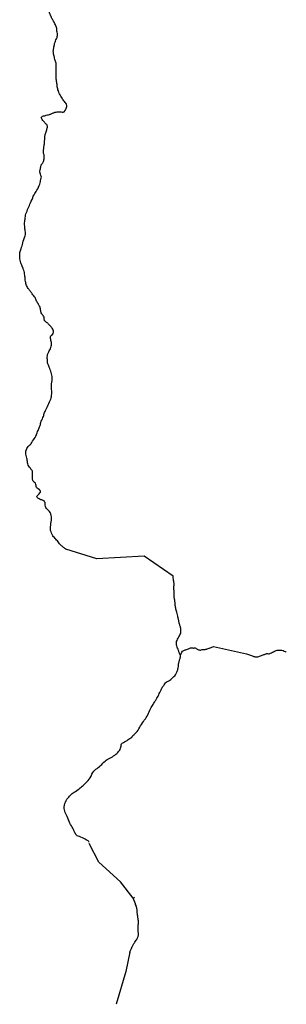
# Model space of a CAD drawing. Units: inches. Extents: x 479765 to 515901, y 6705902 to 6755260.
# Drawn here: x 495681 to 496498, y 6718525 to 6721540 of the extents above; entities that cross this region are included whole.
import ezdxf

# ---------------------------------------------------------------- set-up
doc = ezdxf.new("R2010")
doc.units = ezdxf.units.IN
doc.header["$MEASUREMENT"] = 0
doc.layers.add('DBO.Draft_water_inventory_streamsindefinite', color=10, linetype='Continuous')

# ---------------------------------------------------------------- blocks, each defined once
blk = doc.blocks.new('Draft_water_inventory_streamsindefinite_ACAD_1_FMEBLOCK51')
at = {"layer": 'DBO.Draft_water_inventory_streamsindefinite'}
for points in [[(7.7, -4.1), (7.5, -3.5), (7.7, -2.4), (8.7, 0.2), (10.8, 4.5), (12.8, 8.8), (14.3, 12.1), (15.4, 14.2), (16.3, 16), (17.2, 17.8), (18.3, 19.7), (19.5, 21.9), (20.5, 23.7), (22.1, 25.9), (23.6, 28.3), (25.1, 30.8), (26.9, 33.6), (28.8, 36.6), (30.2, 39.3), (31.3, 41.6), (32.2, 43.5), (33, 45.4), (33.5, 47.3), (33.9, 49.4), (34, 51.8), (34, 54.1), (33.9, 56.1), (33.6, 58.6), (33.3, 61.1), (33.1, 63.3), (33.1, 65.6), (33.1, 68.5), (33.1, 71.2), (33.1, 74), (33.2, 76.5), (33.3, 79), (33.5, 81.3), (33.9, 83.6), (34, 86), (34, 88.2), (33.9, 90.7), (33.9, 93.4), (33.7, 96), (33.4, 98.4), (33.1, 100.5), (32.7, 102.4), (32.4, 104.4), (32.1, 106.4), (31.9, 108.2), (31.6, 109.9), (31.4, 111.7), (31.1, 113.3), (30.9, 114.9), (30.8, 116.5), (30.5, 119.5), (30.4, 122.3), (30.2, 124.8), (30, 127.5), (29.7, 130.2), (29.4, 131.6), (29, 133.4), (28.4, 135.4), (27.6, 137.7), (26.8, 140), (25.6, 143), (24.9, 144.9), (18.5, 162.3)], [(7.7, -2.4), (-4.9, -61.4), (-34, -162.3)]]:
    blk.add_lwpolyline(points, dxfattribs=at)
blk = doc.blocks.new('Draft_water_inventory_streamsindefinite_ACAD_1_FMEBLOCK52')
at = {"layer": 'DBO.Draft_water_inventory_streamsindefinite'}
for points in [[(7.7, -4.1), (7.5, -3.5), (7.7, -2.4), (8.7, 0.2), (10.8, 4.5), (12.8, 8.8), (14.3, 12.1), (15.4, 14.2), (16.3, 16), (17.2, 17.8), (18.3, 19.7), (19.5, 21.9), (20.5, 23.7), (22.1, 25.9), (23.6, 28.3), (25.1, 30.8), (26.9, 33.6), (28.8, 36.6), (30.2, 39.3), (31.3, 41.6), (32.2, 43.5), (33, 45.4), (33.5, 47.3), (33.9, 49.4), (34, 51.8), (34, 54.1), (33.9, 56.1), (33.6, 58.6), (33.3, 61.1), (33.1, 63.3), (33.1, 65.6), (33.1, 68.5), (33.1, 71.2), (33.1, 74), (33.2, 76.5), (33.3, 79), (33.5, 81.3), (33.9, 83.6), (34, 86), (34, 88.2), (33.9, 90.7), (33.9, 93.4), (33.7, 96), (33.4, 98.4), (33.1, 100.5), (32.7, 102.4), (32.4, 104.4), (32.1, 106.4), (31.9, 108.2), (31.6, 109.9), (31.4, 111.7), (31.1, 113.3), (30.9, 114.9), (30.8, 116.5), (30.5, 119.5), (30.4, 122.3), (30.2, 124.8), (30, 127.5), (29.7, 130.2), (29.4, 131.6), (29, 133.4), (28.4, 135.4), (27.6, 137.7), (26.8, 140), (25.6, 143), (24.9, 144.9), (18.5, 162.3)], [(7.7, -2.4), (-4.9, -61.4), (-34, -162.3)]]:
    blk.add_lwpolyline(points, dxfattribs=at)
blk = doc.blocks.new('Draft_water_inventory_streamsindefinite_ACAD_1_FMEBLOCK53')
at = {"layer": 'DBO.Draft_water_inventory_streamsindefinite'}
for points in [[(3, 358.4), (3.1, 358.7), (3.2, 361), (3.2, 363.6), (2.6, 366.1), (1.7, 368.8), (1.2, 371), (0.9, 372.7), (1, 374.4), (0.9, 376), (0.8, 377.6), (0.9, 379.3), (1.1, 381), (1.1, 382.8), (1.3, 384.9), (1.5, 387.2), (1.8, 389.4), (2.2, 392), (2.5, 394.2), (2.8, 396.1), (3.1, 397.9), (3.3, 399.5), (3.5, 401.2), (3.8, 402.9), (4.1, 406), (4.2, 408.9), (4.2, 410.5), (4.3, 412.5), (4.4, 415), (4.6, 417.7), (4.7, 420.4), (4.9, 422.8), (5, 424.9), (5.3, 426.8), (5.7, 428.7), (6.5, 431.4), (7.6, 434.2), (8.7, 437.2), (9.8, 440.2), (10.6, 442.9), (11.2, 445.7), (12, 448.7), (12.6, 451.7), (12.7, 454.3), (12.4, 456.3), (11.7, 457.8), (10.6, 459.3), (9, 460.9), (7.1, 462.7), (5.2, 464.6), (3.3, 466.8), (1.1, 469.4), (-1.2, 471.8), (-3.3, 474.3), (-4.8, 477), (-5.9, 479.2), (-6.2, 481.3), (-4.9, 483.4), (-2.7, 484.6), (0.9, 485.5), (4.8, 486.4), (9, 487.6), (12.9, 488.7), (16.2, 489.4), (18.7, 490), (21.3, 490.6), (23, 491.5), (24.1, 492), (26.1, 492.9), (28.6, 493.9), (30.7, 494.8), (32.5, 495.6), (34.6, 496.4), (35.9, 497), (37.2, 497.4), (39.4, 497.7), (42.2, 497.8), (45.2, 497.8), (47.3, 498.3), (48.6, 498.2), (50.1, 497.8), (52.3, 498), (54.4, 497.9), (57.6, 497.7), (61.1, 497.7), (64.2, 498.6), (67.4, 502.3), (70.4, 508.9), (72.2, 514.4), (72.2, 518), (71.3, 521.3), (69.6, 524.5), (67.3, 527.3), (64.8, 530), (62.5, 532.4), (60.5, 534.6), (59, 537), (57.6, 539.8), (55.8, 543.1), (53.6, 546.4), (51.4, 549.8), (49.5, 553.7), (47.9, 557.9), (46.3, 562.1), (45.1, 565.6), (44.2, 568.8), (43.5, 571.9), (42.9, 575.2), (42.5, 578.5), (42.1, 581.8), (41.8, 584.8), (41.5, 587.9), (41, 591.4), (40.3, 595.3), (39.4, 598.7), (39.2, 601.4), (39.3, 604.1), (39.5, 607.3), (39.5, 610.4), (39.4, 613.4), (39.4, 616.1), (39.5, 619), (39.8, 621.9), (40, 624.7), (40, 627.3), (40, 629.8), (39.9, 632.3), (39.8, 635), (39.7, 638.2), (39.7, 641.5), (39.6, 644.4), (39.1, 647.2), (38.3, 650), (37.5, 652.8), (36.6, 655.6), (35.7, 658.9), (34.8, 662.3), (34, 665.5), (33.4, 668), (32.9, 669.7), (32.4, 671.1), (32, 672.6), (31.7, 674.2), (31.4, 675.8), (31.3, 677.4), (31.1, 679.1), (30.9, 680.9), (30.6, 683), (30.6, 684.9), (30.9, 686.7), (31.3, 688.5), (31.8, 690.6), (32.2, 692.7), (32.6, 694.6), (32.8, 696.4), (33.4, 699.4), (33.8, 702), (33.9, 703.4), (34.1, 705.1), (34.4, 707), (35, 709.4), (36, 712), (37.2, 714.9), (38.8, 718.2), (40.6, 721.8), (42.1, 725.5), (42.9, 728.5), (43.3, 731.7), (43.6, 735), (43.5, 738.5), (42.8, 742.2), (41.8, 745.3), (41.2, 748.1), (41.2, 750.5), (41.2, 753.2), (40.7, 756.1), (39.6, 759), (38.5, 761.7), (37.3, 764.7), (35.9, 767.5), (34.3, 770.5), (32.9, 773.2), (31.6, 775.5), (30.6, 777.6), (29.6, 779.2), (28.2, 781.6), (27.5, 782.8), (26.6, 784.2), (25.6, 785.9), (24.9, 787.6), (24.3, 789.1), (23.1, 791.7), (22.4, 793.1), (21.8, 794.5), (21.3, 795.9), (20.7, 797.3), (20.2, 798.9), (19.5, 800.5), (18.9, 802.1), (18.4, 803.9), (17.9, 806.2), (17.2, 809.2), (16.3, 812.5), (15.9, 815.1), (15.5, 818.4), (15.8, 821), (16, 823.5), (16.5, 826), (16.8, 828.3), (20.7, 841.2)], [(71.1, -841.2), (71, -841.2), (69.4, -840.3), (68, -839.5), (66.5, -838.5), (65.1, -837.5), (63.6, -836.5), (62.1, -835.4), (60.3, -833.8), (58.2, -831.9), (56, -830), (54, -828.3), (52.1, -826.4), (50.1, -824.1), (48, -821.5), (45.4, -818.5), (43.1, -815.5), (40.9, -812.6), (38.7, -810.1), (36.3, -807.7), (33.9, -805.3), (31.8, -802.8), (29.6, -799.8), (27.3, -795.9), (25.4, -791.9), (23.8, -787.8), (22.6, -783.3), (22.2, -778.4), (22.5, -772.7), (22.9, -767.5), (23.6, -762.5), (24.4, -757.3), (24.9, -752.2), (25.2, -747.1), (25, -742.1), (24.5, -737.2), (23.3, -732.2), (21.4, -728.2), (19, -725), (15.8, -721.9), (12.6, -719.1), (9.6, -716.1), (7.6, -712.9), (6.5, -709.5), (6.1, -706.1), (6.2, -702.8), (6.1, -700), (5.4, -697.5), (4.1, -695.2), (2.4, -693), (-0.3, -691.1), (-4, -689.9), (-7, -689.2), (-9.9, -688.3), (-12.5, -686.9), (-14.7, -685.6), (-16.4, -684.4), (-17.9, -683.3), (-19.1, -682.3), (-19.3, -680.6), (-18.5, -677.4), (-16.1, -673.8), (-13, -670.7), (-10.1, -668.5), (-8.6, -666.5), (-8.5, -664.1), (-9.5, -661.4), (-11.7, -658.7), (-15.2, -656.2), (-18.8, -653.7), (-20.8, -651.6), (-21.6, -648.9), (-22, -645.7), (-22.7, -642.2), (-24.3, -638.8), (-26.6, -636.2), (-29.1, -634), (-30.7, -632.3), (-31.8, -629.6), (-32.6, -627), (-32.7, -625.4), (-32.6, -623.2), (-32.6, -620.3), (-32.6, -616.9), (-32.8, -613.6), (-33.1, -610.4), (-32.9, -607.1), (-32.7, -603.9), (-33.1, -601.4), (-34.1, -599.4), (-35.7, -597.4), (-37.6, -595.4), (-39.6, -592.9), (-41.7, -589.8), (-43.9, -586.4), (-45.8, -583.2), (-47.1, -579.8), (-47.8, -576.3), (-48.4, -572.6), (-49.1, -568.9), (-49.6, -565.2), (-50.4, -561.5), (-51.3, -557.7), (-52.3, -553.8), (-53.1, -549.9), (-53.3, -545.3), (-53, -540.6), (-51.6, -535.7), (-49.9, -532.4), (-48.5, -529.5), (-46.4, -526.3), (-44.6, -524.3), (-43.2, -522.9), (-41, -521.1), (-39.5, -520.5), (-38.6, -519.9), (-38.3, -519.1), (-37.3, -517.2), (-35.5, -513.7), (-33.1, -510.1), (-30.3, -506.3), (-27.5, -502.6), (-24.8, -499.1), (-22.5, -495), (-20.7, -489.9), (-19.2, -484.8), (-17.4, -480.1), (-15.9, -476.8), (-14.7, -474.3), (-13.8, -472.1), (-12.9, -469.4), (-11.5, -465.8), (-9.9, -462), (-8.7, -458.6), (-8, -455.7), (-7.3, -452.5), (-6.1, -449), (-4.5, -445.7), (-2.8, -441.7), (-1.1, -437.8), (0.4, -434.3), (1.4, -431.1), (2.2, -428.2), (3.1, -425.3), (4.2, -422.3), (5.4, -419.3), (6.9, -415.6), (8.7, -411.8), (10.7, -408), (12.7, -403.4), (14.6, -398.8), (16.8, -394.4), (19, -389.9), (21, -385.5), (23.1, -381.4), (24.4, -377.6), (25, -374), (25.6, -369.6), (25.9, -365.1), (26.1, -360.2), (26.1, -355.5), (25.7, -351.7), (25.1, -347.8), (24.9, -343.3), (24.8, -338.7), (25, -334), (25.8, -329.4), (26.9, -324.5), (27.4, -320.1), (27.3, -316.3), (27, -312.4), (26.4, -308.3), (25.7, -304.2), (24.6, -299.6), (23, -295.2), (21.4, -291.4), (19.9, -287.7), (18.3, -283.8), (16.9, -280.4), (15.6, -277.1), (14.3, -273.5), (13.4, -269.8), (13, -266.4), (12.8, -263.2), (12.5, -259.8), (12, -256.4), (12, -252.5), (12.5, -248.6), (13.4, -244.8), (14.9, -240.8), (16.6, -236.7), (18.5, -233.4), (20.5, -230.4), (22.2, -226.8), (23.3, -223.1), (24, -219.4), (24.7, -215.6), (25, -211.7), (24.9, -208), (24.3, -204.5), (23.6, -201.6), (22.8, -198.5), (22.1, -195.6), (21.9, -192.8), (22.3, -190.4), (23.6, -187.9), (25.6, -185.5), (28.3, -183), (30.4, -179.9), (31.3, -176.2), (31.1, -173.1), (30.5, -169.8), (29.2, -166.8), (27.6, -164.1), (25.7, -161.6), (23.9, -159.6), (22.2, -157.7), (20.4, -156), (18.9, -154.5), (16.8, -152.4), (15.3, -150.5), (14.3, -148.7), (13.6, -148.3), (12.2, -147.7), (10.3, -146.4), (8, -144.8), (5.8, -143.1), (4.2, -141.5), (3.4, -139.9), (3.1, -137.3), (3.2, -133.8), (2.7, -130.3), (1.2, -127.4), (-0.8, -125), (-3, -122.4), (-4.8, -120), (-6, -117.5), (-7, -114.4), (-7.8, -110.9), (-8.1, -107.5), (-8.5, -104.5), (-9.1, -101.8), (-10, -99.8), (-11.3, -97), (-12.4, -94.7), (-13.3, -93.2), (-14.6, -91.1), (-16.1, -88.8), (-17.7, -86.2), (-19.2, -83.8), (-20.5, -80.9), (-21.7, -78.2), (-22.7, -75.6), (-23.9, -72.8), (-25.2, -70.4), (-27, -68.1), (-29.2, -65.3), (-31.5, -62.2), (-33.6, -59.2), (-35.3, -56.8), (-36.9, -54.7), (-38.4, -52.9), (-40.1, -50.8), (-41.6, -48.8), (-43.2, -46.9), (-44.7, -44.8), (-46.4, -42.6), (-48.1, -39.9), (-49.8, -36.5), (-51.2, -33.2), (-52.3, -30.1), (-53.1, -27.3), (-53.8, -24.3), (-54.6, -20.9), (-55, -17), (-55.4, -12.7), (-55.9, -9), (-56.5, -5.6), (-56.7, -1.6), (-57, 2.4), (-57.7, 6), (-58.7, 10), (-60.2, 14.7), (-61.7, 18.9), (-64.4, 25.5), (-65.9, 29), (-67.2, 32.5), (-68.6, 36), (-70, 40), (-71.1, 44.1), (-71.8, 48.5), (-72.1, 53.3), (-72.2, 58), (-72.1, 62.7), (-71.3, 67.7), (-69.5, 73.4), (-67.7, 78.9), (-66.3, 83.7), (-65, 88.2), (-63.9, 92.6), (-62.5, 97.3), (-61.2, 102.3), (-59.6, 107.8), (-57.5, 113.5), (-55.4, 118.8), (-54.6, 122.8), (-54.5, 126.8), (-54.9, 130.2), (-55.4, 133.6), (-55.8, 136.8), (-56.1, 140.2), (-56.5, 143.7), (-56.8, 147.9), (-57.2, 151.8), (-57.4, 155.3), (-57.3, 158.8), (-56.8, 162.4), (-56.1, 166.2), (-55.6, 169.9), (-55.2, 173.8), (-54.7, 177.7), (-54, 181.8), (-53, 185.8), (-51.4, 190.1), (-49.8, 194.5), (-48.1, 198.8), (-46.4, 203.1), (-44.5, 207.4), (-42.6, 211.5), (-40.7, 215.8), (-38.9, 220.1), (-36.8, 224.8), (-34.5, 229.7), (-32.4, 235), (-30.5, 239.8), (-28.2, 244.4), (-25.9, 247.9), (-23.5, 251.2), (-21.3, 254.6), (-19.4, 258.5), (-17.1, 262.7), (-14.7, 267.4), (-12.2, 272.6), (-10.6, 277.3), (-9.5, 281.2), (-8.8, 285), (-8.1, 288.5), (-7.2, 292.1), (-6.4, 295.2), (-5.8, 298.1), (-6, 300.8), (-7, 303.7), (-8.6, 307.2), (-9.7, 310.2), (-10.9, 313.6), (-11.1, 315), (-11, 315.2), (-11, 315.3), (-10.4, 316.6), (-10.1, 318.2), (-9.7, 320.5), (-8.9, 323.8), (-8.1, 327), (-7.2, 330)]]:
    blk.add_lwpolyline(points, dxfattribs=at)
blk = doc.blocks.new('Draft_water_inventory_streamsindefinite_ACAD_1_FMEBLOCK54')
at = {"layer": 'DBO.Draft_water_inventory_streamsindefinite'}
for points in [[(3, 358.4), (3.1, 358.7), (3.2, 361), (3.2, 363.6), (2.6, 366.1), (1.7, 368.8), (1.2, 371), (0.9, 372.7), (1, 374.4), (0.9, 376), (0.8, 377.6), (0.9, 379.3), (1.1, 381), (1.1, 382.8), (1.3, 384.9), (1.5, 387.2), (1.8, 389.4), (2.2, 392), (2.5, 394.2), (2.8, 396.1), (3.1, 397.9), (3.3, 399.5), (3.5, 401.2), (3.8, 402.9), (4.1, 406), (4.2, 408.9), (4.2, 410.5), (4.3, 412.5), (4.4, 415), (4.6, 417.7), (4.7, 420.4), (4.9, 422.8), (5, 424.9), (5.3, 426.8), (5.7, 428.7), (6.5, 431.4), (7.6, 434.2), (8.7, 437.2), (9.8, 440.2), (10.6, 442.9), (11.2, 445.7), (12, 448.7), (12.6, 451.7), (12.7, 454.3), (12.4, 456.3), (11.7, 457.8), (10.6, 459.3), (9, 460.9), (7.1, 462.7), (5.2, 464.6), (3.3, 466.8), (1.1, 469.4), (-1.2, 471.8), (-3.3, 474.3), (-4.8, 477), (-5.9, 479.2), (-6.2, 481.3), (-4.9, 483.4), (-2.7, 484.6), (0.9, 485.5), (4.8, 486.4), (9, 487.6), (12.9, 488.7), (16.2, 489.4), (18.7, 490), (21.3, 490.6), (23, 491.5), (24.1, 492), (26.1, 492.9), (28.6, 493.9), (30.7, 494.8), (32.5, 495.6), (34.6, 496.4), (35.9, 497), (37.2, 497.4), (39.4, 497.7), (42.2, 497.8), (45.2, 497.8), (47.3, 498.3), (48.6, 498.2), (50.1, 497.8), (52.3, 498), (54.4, 497.9), (57.6, 497.7), (61.1, 497.7), (64.2, 498.6), (67.4, 502.3), (70.4, 508.9), (72.2, 514.4), (72.2, 518), (71.3, 521.3), (69.6, 524.5), (67.3, 527.3), (64.8, 530), (62.5, 532.4), (60.5, 534.6), (59, 537), (57.6, 539.8), (55.8, 543.1), (53.6, 546.4), (51.4, 549.8), (49.5, 553.7), (47.9, 557.9), (46.3, 562.1), (45.1, 565.6), (44.2, 568.8), (43.5, 571.9), (42.9, 575.2), (42.5, 578.5), (42.1, 581.8), (41.8, 584.8), (41.5, 587.9), (41, 591.4), (40.3, 595.3), (39.4, 598.7), (39.2, 601.4), (39.3, 604.1), (39.5, 607.3), (39.5, 610.4), (39.4, 613.4), (39.4, 616.1), (39.5, 619), (39.8, 621.9), (40, 624.7), (40, 627.3), (40, 629.8), (39.9, 632.3), (39.8, 635), (39.7, 638.2), (39.7, 641.5), (39.6, 644.4), (39.1, 647.2), (38.3, 650), (37.5, 652.8), (36.6, 655.6), (35.7, 658.9), (34.8, 662.3), (34, 665.5), (33.4, 668), (32.9, 669.7), (32.4, 671.1), (32, 672.6), (31.7, 674.2), (31.4, 675.8), (31.3, 677.4), (31.1, 679.1), (30.9, 680.9), (30.6, 683), (30.6, 684.9), (30.9, 686.7), (31.3, 688.5), (31.8, 690.6), (32.2, 692.7), (32.6, 694.6), (32.8, 696.4), (33.4, 699.4), (33.8, 702), (33.9, 703.4), (34.1, 705.1), (34.4, 707), (35, 709.4), (36, 712), (37.2, 714.9), (38.8, 718.2), (40.6, 721.8), (42.1, 725.5), (42.9, 728.5), (43.3, 731.7), (43.6, 735), (43.5, 738.5), (42.8, 742.2), (41.8, 745.3), (41.2, 748.1), (41.2, 750.5), (41.2, 753.2), (40.7, 756.1), (39.6, 759), (38.5, 761.7), (37.3, 764.7), (35.9, 767.5), (34.3, 770.5), (32.9, 773.2), (31.6, 775.5), (30.6, 777.6), (29.6, 779.2), (28.2, 781.6), (27.5, 782.8), (26.6, 784.2), (25.6, 785.9), (24.9, 787.6), (24.3, 789.1), (23.1, 791.7), (22.4, 793.1), (21.8, 794.5), (21.3, 795.9), (20.7, 797.3), (20.2, 798.9), (19.5, 800.5), (18.9, 802.1), (18.4, 803.9), (17.9, 806.2), (17.2, 809.2), (16.3, 812.5), (15.9, 815.1), (15.5, 818.4), (15.8, 821), (16, 823.5), (16.5, 826), (16.8, 828.3), (20.7, 841.2)], [(71.1, -841.2), (71, -841.2), (69.4, -840.3), (68, -839.5), (66.5, -838.5), (65.1, -837.5), (63.6, -836.5), (62.1, -835.4), (60.3, -833.8), (58.2, -831.9), (56, -830), (54, -828.3), (52.1, -826.4), (50.1, -824.1), (48, -821.5), (45.4, -818.5), (43.1, -815.5), (40.9, -812.6), (38.7, -810.1), (36.3, -807.7), (33.9, -805.3), (31.8, -802.8), (29.6, -799.8), (27.3, -795.9), (25.4, -791.9), (23.8, -787.8), (22.6, -783.3), (22.2, -778.4), (22.5, -772.7), (22.9, -767.5), (23.6, -762.5), (24.4, -757.3), (24.9, -752.2), (25.2, -747.1), (25, -742.1), (24.5, -737.2), (23.3, -732.2), (21.4, -728.2), (19, -725), (15.8, -721.9), (12.6, -719.1), (9.6, -716.1), (7.6, -712.9), (6.5, -709.5), (6.1, -706.1), (6.2, -702.8), (6.1, -700), (5.4, -697.5), (4.1, -695.2), (2.4, -693), (-0.3, -691.1), (-4, -689.9), (-7, -689.2), (-9.9, -688.3), (-12.5, -686.9), (-14.7, -685.6), (-16.4, -684.4), (-17.9, -683.3), (-19.1, -682.3), (-19.3, -680.6), (-18.5, -677.4), (-16.1, -673.8), (-13, -670.7), (-10.1, -668.5), (-8.6, -666.5), (-8.5, -664.1), (-9.5, -661.4), (-11.7, -658.7), (-15.2, -656.2), (-18.8, -653.7), (-20.8, -651.6), (-21.6, -648.9), (-22, -645.7), (-22.7, -642.2), (-24.3, -638.8), (-26.6, -636.2), (-29.1, -634), (-30.7, -632.3), (-31.8, -629.6), (-32.6, -627), (-32.7, -625.4), (-32.6, -623.2), (-32.6, -620.3), (-32.6, -616.9), (-32.8, -613.6), (-33.1, -610.4), (-32.9, -607.1), (-32.7, -603.9), (-33.1, -601.4), (-34.1, -599.4), (-35.7, -597.4), (-37.6, -595.4), (-39.6, -592.9), (-41.7, -589.8), (-43.9, -586.4), (-45.8, -583.2), (-47.1, -579.8), (-47.8, -576.3), (-48.4, -572.6), (-49.1, -568.9), (-49.6, -565.2), (-50.4, -561.5), (-51.3, -557.7), (-52.3, -553.8), (-53.1, -549.9), (-53.3, -545.3), (-53, -540.6), (-51.6, -535.7), (-49.9, -532.4), (-48.5, -529.5), (-46.4, -526.3), (-44.6, -524.3), (-43.2, -522.9), (-41, -521.1), (-39.5, -520.5), (-38.6, -519.9), (-38.3, -519.1), (-37.3, -517.2), (-35.5, -513.7), (-33.1, -510.1), (-30.3, -506.3), (-27.5, -502.6), (-24.8, -499.1), (-22.5, -495), (-20.7, -489.9), (-19.2, -484.8), (-17.4, -480.1), (-15.9, -476.8), (-14.7, -474.3), (-13.8, -472.1), (-12.9, -469.4), (-11.5, -465.8), (-9.9, -462), (-8.7, -458.6), (-8, -455.7), (-7.3, -452.5), (-6.1, -449), (-4.5, -445.7), (-2.8, -441.7), (-1.1, -437.8), (0.4, -434.3), (1.4, -431.1), (2.2, -428.2), (3.1, -425.3), (4.2, -422.3), (5.4, -419.3), (6.9, -415.6), (8.7, -411.8), (10.7, -408), (12.7, -403.4), (14.6, -398.8), (16.8, -394.4), (19, -389.9), (21, -385.5), (23.1, -381.4), (24.4, -377.6), (25, -374), (25.6, -369.6), (25.9, -365.1), (26.1, -360.2), (26.1, -355.5), (25.7, -351.7), (25.1, -347.8), (24.9, -343.3), (24.8, -338.7), (25, -334), (25.8, -329.4), (26.9, -324.5), (27.4, -320.1), (27.3, -316.3), (27, -312.4), (26.4, -308.3), (25.7, -304.2), (24.6, -299.6), (23, -295.2), (21.4, -291.4), (19.9, -287.7), (18.3, -283.8), (16.9, -280.4), (15.6, -277.1), (14.3, -273.5), (13.4, -269.8), (13, -266.4), (12.8, -263.2), (12.5, -259.8), (12, -256.4), (12, -252.5), (12.5, -248.6), (13.4, -244.8), (14.9, -240.8), (16.6, -236.7), (18.5, -233.4), (20.5, -230.4), (22.2, -226.8), (23.3, -223.1), (24, -219.4), (24.7, -215.6), (25, -211.7), (24.9, -208), (24.3, -204.5), (23.6, -201.6), (22.8, -198.5), (22.1, -195.6), (21.9, -192.8), (22.3, -190.4), (23.6, -187.9), (25.6, -185.5), (28.3, -183), (30.4, -179.9), (31.3, -176.2), (31.1, -173.1), (30.5, -169.8), (29.2, -166.8), (27.6, -164.1), (25.7, -161.6), (23.9, -159.6), (22.2, -157.7), (20.4, -156), (18.9, -154.5), (16.8, -152.4), (15.3, -150.5), (14.3, -148.7), (13.6, -148.3), (12.2, -147.7), (10.3, -146.4), (8, -144.8), (5.8, -143.1), (4.2, -141.5), (3.4, -139.9), (3.1, -137.3), (3.2, -133.8), (2.7, -130.3), (1.2, -127.4), (-0.8, -125), (-3, -122.4), (-4.8, -120), (-6, -117.5), (-7, -114.4), (-7.8, -110.9), (-8.1, -107.5), (-8.5, -104.5), (-9.1, -101.8), (-10, -99.8), (-11.3, -97), (-12.4, -94.7), (-13.3, -93.2), (-14.6, -91.1), (-16.1, -88.8), (-17.7, -86.2), (-19.2, -83.8), (-20.5, -80.9), (-21.7, -78.2), (-22.7, -75.6), (-23.9, -72.8), (-25.2, -70.4), (-27, -68.1), (-29.2, -65.3), (-31.5, -62.2), (-33.6, -59.2), (-35.3, -56.8), (-36.9, -54.7), (-38.4, -52.9), (-40.1, -50.8), (-41.6, -48.8), (-43.2, -46.9), (-44.7, -44.8), (-46.4, -42.6), (-48.1, -39.9), (-49.8, -36.5), (-51.2, -33.2), (-52.3, -30.1), (-53.1, -27.3), (-53.8, -24.3), (-54.6, -20.9), (-55, -17), (-55.4, -12.7), (-55.9, -9), (-56.5, -5.6), (-56.7, -1.6), (-57, 2.4), (-57.7, 6), (-58.7, 10), (-60.2, 14.7), (-61.7, 18.9), (-64.4, 25.5), (-65.9, 29), (-67.2, 32.5), (-68.6, 36), (-70, 40), (-71.1, 44.1), (-71.8, 48.5), (-72.1, 53.3), (-72.2, 58), (-72.1, 62.7), (-71.3, 67.7), (-69.5, 73.4), (-67.7, 78.9), (-66.3, 83.7), (-65, 88.2), (-63.9, 92.6), (-62.5, 97.3), (-61.2, 102.3), (-59.6, 107.8), (-57.5, 113.5), (-55.4, 118.8), (-54.6, 122.8), (-54.5, 126.8), (-54.9, 130.2), (-55.4, 133.6), (-55.8, 136.8), (-56.1, 140.2), (-56.5, 143.7), (-56.8, 147.9), (-57.2, 151.8), (-57.4, 155.3), (-57.3, 158.8), (-56.8, 162.4), (-56.1, 166.2), (-55.6, 169.9), (-55.2, 173.8), (-54.7, 177.7), (-54, 181.8), (-53, 185.8), (-51.4, 190.1), (-49.8, 194.5), (-48.1, 198.8), (-46.4, 203.1), (-44.5, 207.4), (-42.6, 211.5), (-40.7, 215.8), (-38.9, 220.1), (-36.8, 224.8), (-34.5, 229.7), (-32.4, 235), (-30.5, 239.8), (-28.2, 244.4), (-25.9, 247.9), (-23.5, 251.2), (-21.3, 254.6), (-19.4, 258.5), (-17.1, 262.7), (-14.7, 267.4), (-12.2, 272.6), (-10.6, 277.3), (-9.5, 281.2), (-8.8, 285), (-8.1, 288.5), (-7.2, 292.1), (-6.4, 295.2), (-5.8, 298.1), (-6, 300.8), (-7, 303.7), (-8.6, 307.2), (-9.7, 310.2), (-10.9, 313.6), (-11.1, 315), (-11, 315.2), (-11, 315.3), (-10.4, 316.6), (-10.1, 318.2), (-9.7, 320.5), (-8.9, 323.8), (-8.1, 327), (-7.2, 330)]]:
    blk.add_lwpolyline(points, dxfattribs=at)

msp = doc.modelspace()

# ---------------------------------------------------------------- linework, layer by layer
at = {"layer": 'DBO.Draft_water_inventory_streamsindefinite'}
msp.add_line((496029.1065, 6718849.9075), (496032.611, 6718853.4068), dxfattribs=at)
msp.add_line((496029.1065, 6718849.9075), (496032.611, 6718853.4068), dxfattribs=at)
for points in [[(495746.1503, 6721089.2217), (495747.247, 6721094.5706), (495747.0574, 6721095.3505), (495747.9727, 6721096.5902), (495748.8302, 6721097.65), (495749.861, 6721098.9198), (495750.9412, 6721100.2695), (495751.8482, 6721101.6292), (495752.714, 6721103.2989), (495753.72, 6721105.4584), (495754.6188, 6721108.0979), (495755.3115, 6721110.7273), (495755.8062, 6721113.3768), (495756.4494, 6721117.9759)], [(495746.1503, 6721089.2217), (495747.247, 6721094.5706), (495747.0574, 6721095.3505), (495747.9727, 6721096.5902), (495748.8302, 6721097.65), (495749.861, 6721098.9198), (495750.9412, 6721100.2695), (495751.8482, 6721101.6292), (495752.714, 6721103.2989), (495753.72, 6721105.4584), (495754.6188, 6721108.0979), (495755.3115, 6721110.7273), (495755.8062, 6721113.3768), (495756.4494, 6721117.9759)], [(496150.9388, 6719836.1768), (496062.329, 6719897.6443), (495917.1114, 6719888.976), (495822.779, 6719918.8799)], [(496150.9388, 6719836.1768), (496062.329, 6719897.6443), (495917.1114, 6719888.976), (495822.779, 6719918.8799)], [(495893.4376, 6719021.4426), (495892.8274, 6719023.0823), (495891.673, 6719024.472), (495890.5021, 6719025.3818), (495888.119, 6719026.7515), (495884.7712, 6719028.5912), (495881.2502, 6719030.4508), (495877.4077, 6719032.5304), (495873.0291, 6719034.8999), (495868.4774, 6719037.2994), (495864.1731, 6719038.8391), (495860.5532, 6719039.7089), (495857.2796, 6719041.1186), (495854.946, 6719043.1082), (495853.2886, 6719045.3677), (495851.6229, 6719047.8772), (495850.0892, 6719050.4467), (495848.6709, 6719053.5761), (495847.3104, 6719056.9854), (495845.7436, 6719060.7546), (495843.946, 6719064.3339), (495841.7279, 6719067.7432), (495839.4933, 6719071.3225), (495837.0773, 6719075.4216), (495834.8674, 6719079.8307), (495832.6163, 6719084.5998), (495830.4311, 6719089.9187), (495828.2625, 6719095.3676), (495826.2587, 6719100.3666), (495824.5683, 6719104.5957), (495822.746, 6719108.6849), (495820.6763, 6719112.754), (495819.1425, 6719116.6132), (495818.219, 6719120.4525), (495817.8315, 6719124.7716), (495817.8727, 6719129.6806), (495818.2767, 6719134.7396), (495819.2333, 6719139.5986), (495820.9814, 6719144.4176), (495823.0099, 6719149.0166), (495825.5826, 6719153.1358), (495828.3696, 6719156.4851), (495831.1815, 6719159.5745), (495834.0923, 6719162.6039), (495837.102, 6719165.6133), (495839.9138, 6719168.2627), (495842.0825, 6719170.1523), (495845.0675, 6719172.3519), (495848.4071, 6719174.7314), (495852.2166, 6719177.2609), (495856.1169, 6719179.9703), (495860.0997, 6719182.7098), (495863.3733, 6719185.0593), (495866.5067, 6719187.5188), (495869.6813, 6719190.1483), (495872.5509, 6719192.6478), (495875.9069, 6719195.6372), (495879.2218, 6719198.7465), (495882.784, 6719202.3258), (495886.7585, 6719206.5749), (495890.4196, 6719210.4341), (495893.8664, 6719214.2634), (495896.9916, 6719218.7225), (495899.8364, 6719223.8714), (495902.4503, 6719229.3803), (495905.122, 6719234.5292), (495907.9008, 6719238.7684), (495910.8941, 6719242.2577), (495914.3408, 6719245.0271), (495917.9525, 6719247.5966), (495921.828, 6719250.356), (495925.5139, 6719253.2154), (495929.0679, 6719256.3448), (495932.5559, 6719259.6741), (495935.8212, 6719263.1334), (495939.0619, 6719266.6527), (495942.4509, 6719270.002), (495945.7822, 6719272.6215), (495949.4104, 6719274.951), (495953.4838, 6719277.0206), (495957.2769, 6719278.9102), (495961.1607, 6719280.8298), (495965.094, 6719283.0294), (495968.8706, 6719285.6188), (495972.441, 6719288.2983), (495975.8713, 6719290.9078), (495979.046, 6719293.4772), (495981.866, 6719296.1067), (495984.2491, 6719298.7762), (495986.6899, 6719301.9055), (495988.6936, 6719305.3148), (495990.1366, 6719309.174), (495991.0189, 6719312.7933), (495991.6126, 6719315.8627), (495992.1239, 6719319.332), (495993.2041, 6719322.9612), (495995.381, 6719325.2508), (495998.7288, 6719326.7605), (496002.3899, 6719328.3501), (496006.1336, 6719330.5897), (496009.8937, 6719333.2392), (496013.0271, 6719335.5087), (496016.0038, 6719337.5283), (496018.7992, 6719339.3379), (496021.3471, 6719340.9176), (496024.4971, 6719342.8272), (496025.1815, 6719344.037), (496025.569, 6719344.8768), (496026.5503, 6719346.1865), (496028.1417, 6719347.8162), (496030.4918, 6719350.1157), (496033.4685, 6719353.1851), (496036.9565, 6719356.7344), (496040.6507, 6719360.5036), (496043.8418, 6719364.3528), (496046.4805, 6719368.7319), (496048.7481, 6719373.371), (496051.2631, 6719378.06), (496054.0419, 6719382.2892), (496056.9197, 6719386.4983), (496059.913, 6719391.2773), (496062.7908, 6719395.2665), (496066.0066, 6719399.2457), (496068.8679, 6719403.2849), (496071.317, 6719407.494), (496073.5021, 6719411.9231), (496075.4399, 6719416.5622), (496077.2375, 6719421.1413), (496079.3237, 6719425.6004), (496081.3934, 6719429.4596), (496083.628, 6719433.5487), (496085.7307, 6719437.118), (496087.7097, 6719440.3374), (496089.5568, 6719443.2468), (496091.3131, 6719445.7463), (496092.3768, 6719447.3659), (496093.9106, 6719449.9954), (496094.7599, 6719451.735), (496095.4113, 6719452.7048), (496096.3926, 6719454.1145), (496097.7037, 6719456.2241), (496099.3034, 6719458.9036), (496101.1422, 6719462.0329), (496103.1871, 6719465.5122), (496105.0837, 6719468.9515), (496107.0297, 6719472.8907), (496108.8026, 6719476.64), (496110.0394, 6719479.6294), (496110.9382, 6719481.6589), (496111.9277, 6719483.4986), (496113.0079, 6719485.7381), (496114.2613, 6719488.4176), (496115.5312, 6719491.047), (496116.4794, 6719492.8867), (496117.2216, 6719494.4563), (496118.7635, 6719497.0558), (496119.6211, 6719498.2556), (496120.7178, 6719499.5853), (496122.1938, 6719501.2749), (496123.7688, 6719503.3545), (496125.5086, 6719506.114), (496127.801, 6719509.4133), (496130.1511, 6719511.9228), (496132.8062, 6719513.6624), (496135.5686, 6719514.9322), (496138.2402, 6719515.992), (496141.1428, 6719517.3317), (496144.2267, 6719519.4812), (496147.4838, 6719522.5506), (496150.4441, 6719525.68), (496153.3961, 6719528.5994), (496156.1667, 6719531.3488), (496158.492, 6719534.3682), (496160.5287, 6719538.0775), (496162.3428, 6719541.9367), (496163.8683, 6719545.476), (496165.0392, 6719548.7853), (496165.971, 6719552.1746), (496166.7873, 6719555.8438), (496167.4388, 6719559.3731), (496167.6861, 6719562.3925), (496167.9088, 6719565.3219), (496167.9912, 6719567.5914), (496168.4035, 6719570.1509), (496169.0137, 6719571.9906), (496169.5332, 6719574.2201), (496169.7971, 6719575.6998), (496170.2671, 6719577.5594), (496170.8278, 6719579.509), (496171.5287, 6719581.6686), (496172.1966, 6719583.9181), (496172.6419, 6719586.1577), (496173.1531, 6719588.9371), (496173.887, 6719592.4164), (496173.4417, 6719593.5762), (496172.6996, 6719595.4358), (496171.8338, 6719597.6153), (496170.9515, 6719599.8149), (496170.0197, 6719602.1544), (496169.0302, 6719604.6339), (496168.4695, 6719606.0436), (496167.4635, 6719608.5631), (496165.9793, 6719612.2724), (496164.561, 6719615.8216), (496163.2581, 6719619.091), (496162.2521, 6719622.2103), (496161.7821, 6719625.1997), (496161.5018, 6719628.2691), (496161.4028, 6719631.6584), (496161.8728, 6719635.6376), (496163.0685, 6719639.4668), (496164.7919, 6719643.1161), (496166.6389, 6719646.4654), (496168.6509, 6719649.8447), (496170.366, 6719653.274), (496171.9822, 6719656.5633), (496173.3263, 6719659.7127), (496174.456, 6719662.6621), (496174.9837, 6719665.4415), (496175.0085, 6719667.951), (496174.8683, 6719670.3005), (496174.6291, 6719673.04), (496174.2086, 6719675.8794), (496173.7386, 6719678.5289), (496173.2026, 6719681.0584), (496172.6336, 6719683.2379), (496171.9822, 6719685.3875), (496171.1824, 6719687.3871), (496170.4238, 6719689.4067), (496169.7806, 6719691.8062), (496169.3106, 6719694.2857), (496168.8488, 6719696.5952), (496168.4118, 6719698.6648), (496168.0737, 6719700.5944), (496167.6614, 6719702.574), (496167.1667, 6719704.5236), (496166.6719, 6719706.4732), (496166.2101, 6719708.6127), (496165.8061, 6719711.0323), (496165.2536, 6719713.9917), (496164.528, 6719717.401), (496163.4973, 6719721.2002), (496162.3099, 6719725.2794), (496161.2791, 6719729.0786), (496160.438, 6719732.1779), (496159.6382, 6719735.0374), (496158.8796, 6719737.9068), (496158.3271, 6719740.7862), (496158.022, 6719743.4157), (496157.7994, 6719745.7352), (496157.6839, 6719747.8348), (496157.453, 6719749.8144), (496157.1315, 6719751.8339), (496156.9006, 6719753.6336), (496156.8099, 6719755.4032), (496156.6532, 6719757.3128), (496156.4388, 6719759.2024), (496156.1832, 6719760.9921), (496155.9111, 6719762.9417), (496155.474, 6719765.1812), (496154.9628, 6719767.4708), (496154.4681, 6719770.0202), (496154.0887, 6719772.6997), (496154.0805, 6719775.1092), (496154.2702, 6719777.1588), (496154.3609, 6719778.8285), (496154.4268, 6719780.828), (496154.5093, 6719782.8376), (496154.4928, 6719784.8072), (496154.2866, 6719787.8666), (496154.097, 6719790.2861), (496153.8991, 6719792.5157), (496153.66, 6719794.8352), (496153.6187, 6719797.3147), (496153.3301, 6719799.8642), (496153.2477, 6719802.0237), (496153.1899, 6719803.9833), (496153.4373, 6719805.9229), (496153.7919, 6719807.3127), (496154.097, 6719808.8523), (496154.2784, 6719810.472), (496154.2537, 6719812.0517), (496153.9238, 6719814.9211), (496153.6517, 6719817.0907), (496153.561, 6719818.9503), (496153.1817, 6719820.43), (496152.588, 6719821.9097), (496150.9388, 6719836.1768)], [(495893.4376, 6719021.4426), (495892.8274, 6719023.0823), (495891.673, 6719024.472), (495890.5021, 6719025.3818), (495888.119, 6719026.7515), (495884.7712, 6719028.5912), (495881.2502, 6719030.4508), (495877.4077, 6719032.5304), (495873.0291, 6719034.8999), (495868.4774, 6719037.2994), (495864.1731, 6719038.8391), (495860.5532, 6719039.7089), (495857.2796, 6719041.1186), (495854.946, 6719043.1082), (495853.2886, 6719045.3677), (495851.6229, 6719047.8772), (495850.0892, 6719050.4467), (495848.6709, 6719053.5761), (495847.3104, 6719056.9854), (495845.7436, 6719060.7546), (495843.946, 6719064.3339), (495841.7279, 6719067.7432), (495839.4933, 6719071.3225), (495837.0773, 6719075.4216), (495834.8674, 6719079.8307), (495832.6163, 6719084.5998), (495830.4311, 6719089.9187), (495828.2625, 6719095.3676), (495826.2587, 6719100.3666), (495824.5683, 6719104.5957), (495822.746, 6719108.6849), (495820.6763, 6719112.754), (495819.1425, 6719116.6132), (495818.219, 6719120.4525), (495817.8315, 6719124.7716), (495817.8727, 6719129.6806), (495818.2767, 6719134.7396), (495819.2333, 6719139.5986), (495820.9814, 6719144.4176), (495823.0099, 6719149.0166), (495825.5826, 6719153.1358), (495828.3696, 6719156.4851), (495831.1815, 6719159.5745), (495834.0923, 6719162.6039), (495837.102, 6719165.6133), (495839.9138, 6719168.2627), (495842.0825, 6719170.1523), (495845.0675, 6719172.3519), (495848.4071, 6719174.7314), (495852.2166, 6719177.2609), (495856.1169, 6719179.9703), (495860.0997, 6719182.7098), (495863.3733, 6719185.0593), (495866.5067, 6719187.5188), (495869.6813, 6719190.1483), (495872.5509, 6719192.6478), (495875.9069, 6719195.6372), (495879.2218, 6719198.7465), (495882.784, 6719202.3258), (495886.7585, 6719206.5749), (495890.4196, 6719210.4341), (495893.8664, 6719214.2634), (495896.9916, 6719218.7225), (495899.8364, 6719223.8714), (495902.4503, 6719229.3803), (495905.122, 6719234.5292), (495907.9008, 6719238.7684), (495910.8941, 6719242.2577), (495914.3408, 6719245.0271), (495917.9525, 6719247.5966), (495921.828, 6719250.356), (495925.5139, 6719253.2154), (495929.0679, 6719256.3448), (495932.5559, 6719259.6741), (495935.8212, 6719263.1334), (495939.0619, 6719266.6527), (495942.4509, 6719270.002), (495945.7822, 6719272.6215), (495949.4104, 6719274.951), (495953.4838, 6719277.0206), (495957.2769, 6719278.9102), (495961.1607, 6719280.8298), (495965.094, 6719283.0294), (495968.8706, 6719285.6188), (495972.441, 6719288.2983), (495975.8713, 6719290.9078), (495979.046, 6719293.4772), (495981.866, 6719296.1067), (495984.2491, 6719298.7762), (495986.6899, 6719301.9055), (495988.6936, 6719305.3148), (495990.1366, 6719309.174), (495991.0189, 6719312.7933), (495991.6126, 6719315.8627), (495992.1239, 6719319.332), (495993.2041, 6719322.9612), (495995.381, 6719325.2508), (495998.7288, 6719326.7605), (496002.3899, 6719328.3501), (496006.1336, 6719330.5897), (496009.8937, 6719333.2392), (496013.0271, 6719335.5087), (496016.0038, 6719337.5283), (496018.7992, 6719339.3379), (496021.3471, 6719340.9176), (496024.4971, 6719342.8272), (496025.1815, 6719344.037), (496025.569, 6719344.8768), (496026.5503, 6719346.1865), (496028.1417, 6719347.8162), (496030.4918, 6719350.1157), (496033.4685, 6719353.1851), (496036.9565, 6719356.7344), (496040.6507, 6719360.5036), (496043.8418, 6719364.3528), (496046.4805, 6719368.7319), (496048.7481, 6719373.371), (496051.2631, 6719378.06), (496054.0419, 6719382.2892), (496056.9197, 6719386.4983), (496059.913, 6719391.2773), (496062.7908, 6719395.2665), (496066.0066, 6719399.2457), (496068.8679, 6719403.2849), (496071.317, 6719407.494), (496073.5021, 6719411.9231), (496075.4399, 6719416.5622), (496077.2375, 6719421.1413), (496079.3237, 6719425.6004), (496081.3934, 6719429.4596), (496083.628, 6719433.5487), (496085.7307, 6719437.118), (496087.7097, 6719440.3374), (496089.5568, 6719443.2468), (496091.3131, 6719445.7463), (496092.3768, 6719447.3659), (496093.9106, 6719449.9954), (496094.7599, 6719451.735), (496095.4113, 6719452.7048), (496096.3926, 6719454.1145), (496097.7037, 6719456.2241), (496099.3034, 6719458.9036), (496101.1422, 6719462.0329), (496103.1871, 6719465.5122), (496105.0837, 6719468.9515), (496107.0297, 6719472.8907), (496108.8026, 6719476.64), (496110.0394, 6719479.6294), (496110.9382, 6719481.6589), (496111.9277, 6719483.4986), (496113.0079, 6719485.7381), (496114.2613, 6719488.4176), (496115.5312, 6719491.047), (496116.4794, 6719492.8867), (496117.2216, 6719494.4563), (496118.7635, 6719497.0558), (496119.6211, 6719498.2556), (496120.7178, 6719499.5853), (496122.1938, 6719501.2749), (496123.7688, 6719503.3545), (496125.5086, 6719506.114), (496127.801, 6719509.4133), (496130.1511, 6719511.9228), (496132.8062, 6719513.6624), (496135.5686, 6719514.9322), (496138.2402, 6719515.992), (496141.1428, 6719517.3317), (496144.2267, 6719519.4812), (496147.4838, 6719522.5506), (496150.4441, 6719525.68), (496153.3961, 6719528.5994), (496156.1667, 6719531.3488), (496158.492, 6719534.3682), (496160.5287, 6719538.0775), (496162.3428, 6719541.9367), (496163.8683, 6719545.476), (496165.0392, 6719548.7853), (496165.971, 6719552.1746), (496166.7873, 6719555.8438), (496167.4388, 6719559.3731), (496167.6861, 6719562.3925), (496167.9088, 6719565.3219), (496167.9912, 6719567.5914), (496168.4035, 6719570.1509), (496169.0137, 6719571.9906), (496169.5332, 6719574.2201), (496169.7971, 6719575.6998), (496170.2671, 6719577.5594), (496170.8278, 6719579.509), (496171.5287, 6719581.6686), (496172.1966, 6719583.9181), (496172.6419, 6719586.1577), (496173.1531, 6719588.9371), (496173.887, 6719592.4164), (496173.4417, 6719593.5762), (496172.6996, 6719595.4358), (496171.8338, 6719597.6153), (496170.9515, 6719599.8149), (496170.0197, 6719602.1544), (496169.0302, 6719604.6339), (496168.4695, 6719606.0436), (496167.4635, 6719608.5631), (496165.9793, 6719612.2724), (496164.561, 6719615.8216), (496163.2581, 6719619.091), (496162.2521, 6719622.2103), (496161.7821, 6719625.1997), (496161.5018, 6719628.2691), (496161.4028, 6719631.6584), (496161.8728, 6719635.6376), (496163.0685, 6719639.4668), (496164.7919, 6719643.1161), (496166.6389, 6719646.4654), (496168.6509, 6719649.8447), (496170.366, 6719653.274), (496171.9822, 6719656.5633), (496173.3263, 6719659.7127), (496174.456, 6719662.6621), (496174.9837, 6719665.4415), (496175.0085, 6719667.951), (496174.8683, 6719670.3005), (496174.6291, 6719673.04), (496174.2086, 6719675.8794), (496173.7386, 6719678.5289), (496173.2026, 6719681.0584), (496172.6336, 6719683.2379), (496171.9822, 6719685.3875), (496171.1824, 6719687.3871), (496170.4238, 6719689.4067), (496169.7806, 6719691.8062), (496169.3106, 6719694.2857), (496168.8488, 6719696.5952), (496168.4118, 6719698.6648), (496168.0737, 6719700.5944), (496167.6614, 6719702.574), (496167.1667, 6719704.5236), (496166.6719, 6719706.4732), (496166.2101, 6719708.6127), (496165.8061, 6719711.0323), (496165.2536, 6719713.9917), (496164.528, 6719717.401), (496163.4973, 6719721.2002), (496162.3099, 6719725.2794), (496161.2791, 6719729.0786), (496160.438, 6719732.1779), (496159.6382, 6719735.0374), (496158.8796, 6719737.9068), (496158.3271, 6719740.7862), (496158.022, 6719743.4157), (496157.7994, 6719745.7352), (496157.6839, 6719747.8348), (496157.453, 6719749.8144), (496157.1315, 6719751.8339), (496156.9006, 6719753.6336), (496156.8099, 6719755.4032), (496156.6532, 6719757.3128), (496156.4388, 6719759.2024), (496156.1832, 6719760.9921), (496155.9111, 6719762.9417), (496155.474, 6719765.1812), (496154.9628, 6719767.4708), (496154.4681, 6719770.0202), (496154.0887, 6719772.6997), (496154.0805, 6719775.1092), (496154.2702, 6719777.1588), (496154.3609, 6719778.8285), (496154.4268, 6719780.828), (496154.5093, 6719782.8376), (496154.4928, 6719784.8072), (496154.2866, 6719787.8666), (496154.097, 6719790.2861), (496153.8991, 6719792.5157), (496153.66, 6719794.8352), (496153.6187, 6719797.3147), (496153.3301, 6719799.8642), (496153.2477, 6719802.0237), (496153.1899, 6719803.9833), (496153.4373, 6719805.9229), (496153.7919, 6719807.3127), (496154.097, 6719808.8523), (496154.2784, 6719810.472), (496154.2537, 6719812.0517), (496153.9238, 6719814.9211), (496153.6517, 6719817.0907), (496153.561, 6719818.9503), (496153.1817, 6719820.43), (496152.588, 6719821.9097), (496150.9388, 6719836.1768)], [(496173.887, 6719592.4164), (496175.0579, 6719596.3156), (496176.5834, 6719600.3648), (496178.1419, 6719603.7941), (496179.7333, 6719606.0436), (496181.2918, 6719607.2934), (496183.3862, 6719608.2832), (496185.7116, 6719609.163), (496187.9462, 6719610.0028), (496190.0406, 6719610.7827), (496192.3165, 6719611.5425), (496195.0623, 6719612.4123), (496197.7505, 6719613.4321), (496199.779, 6719614.3919), (496202.5083, 6719615.6117), (496204.3966, 6719616.3715), (496205.4109, 6719616.6415), (496207.7692, 6719616.6415), (496209.4184, 6719616.4015), (496211.2324, 6719616.1716), (496212.9723, 6719616.0016), (496214.7204, 6719616.0316), (496216.5428, 6719616.2216), (496218.1919, 6719616.2815), (496220.1132, 6719615.6317), (496221.7624, 6719614.6919), (496223.3786, 6719613.6621), (496225.003, 6719612.6423), (496226.8418, 6719611.6525), (496228.9033, 6719610.8127), (496230.8823, 6719610.1528), (496233.0097, 6719609.5529), (496234.6919, 6719609.4529), (496237.3141, 6719610.1928), (496239.8703, 6719611.0026), (496241.2638, 6719611.1726), (496242.781, 6719611.3425), (496245.832, 6719611.4525), (496248.7593, 6719611.7625), (496251.2083, 6719612.3023), (496253.8882, 6719612.9022), (496255.3725, 6719613.2821), (496258.3162, 6719614.192), (496260.9301, 6719615.1918), (496262.9092, 6719616.0316), (496274.6018, 6719620.8206), (496375.836, 6719598.5352), (496388.2212, 6719594.506), (496390.9836, 6719593.3862), (496393.4161, 6719592.0865), (496395.8569, 6719590.6068), (496397.6462, 6719589.9969), (496399.7819, 6719589.627), (496402.132, 6719589.347), (496404.7129, 6719589.327), (496407.4423, 6719589.367), (496410.2129, 6719589.547), (496413.1484, 6719590.1569), (496415.8201, 6719591.0067), (496418.5824, 6719592.0565), (496421.4685, 6719593.2062), (496424.0989, 6719594.146), (496426.3418, 6719594.9959), (496428.4527, 6719595.7357), (496430.6626, 6719596.4556), (496432.7983, 6719597.1154), (496434.7608, 6719597.7953), (496436.3935, 6719598.4452), (496438.29, 6719598.8751), (496440.368, 6719598.8151), (496442.6438, 6719598.5152), (496444.8702, 6719598.5352), (496447.0471, 6719599.105), (496449.29, 6719600.1648), (496452.0111, 6719601.5345), (496455.1198, 6719603.0142), (496458.2614, 6719604.6239), (496461.2712, 6719606.1136), (496464.1985, 6719607.4033), (496467.0268, 6719608.4731), (496469.7562, 6719609.183), (496472.1722, 6719609.3829), (496474.6295, 6719609.4729), (496477.4083, 6719609.3829), (496480.4922, 6719609.213), (496484.0215, 6719608.973), (496487.7816, 6719608.1732), (496491.4675, 6719606.8934), (496494.5102, 6719605.4437), (496496.4892, 6719604.434), (496497.6766, 6719603.5741)], [(496173.887, 6719592.4164), (496175.0579, 6719596.3156), (496176.5834, 6719600.3648), (496178.1419, 6719603.7941), (496179.7333, 6719606.0436), (496181.2918, 6719607.2934), (496183.3862, 6719608.2832), (496185.7116, 6719609.163), (496187.9462, 6719610.0028), (496190.0406, 6719610.7827), (496192.3165, 6719611.5425), (496195.0623, 6719612.4123), (496197.7505, 6719613.4321), (496199.779, 6719614.3919), (496202.5083, 6719615.6117), (496204.3966, 6719616.3715), (496205.4109, 6719616.6415), (496207.7692, 6719616.6415), (496209.4184, 6719616.4015), (496211.2324, 6719616.1716), (496212.9723, 6719616.0016), (496214.7204, 6719616.0316), (496216.5428, 6719616.2216), (496218.1919, 6719616.2815), (496220.1132, 6719615.6317), (496221.7624, 6719614.6919), (496223.3786, 6719613.6621), (496225.003, 6719612.6423), (496226.8418, 6719611.6525), (496228.9033, 6719610.8127), (496230.8823, 6719610.1528), (496233.0097, 6719609.5529), (496234.6919, 6719609.4529), (496237.3141, 6719610.1928), (496239.8703, 6719611.0026), (496241.2638, 6719611.1726), (496242.781, 6719611.3425), (496245.832, 6719611.4525), (496248.7593, 6719611.7625), (496251.2083, 6719612.3023), (496253.8882, 6719612.9022), (496255.3725, 6719613.2821), (496258.3162, 6719614.192), (496260.9301, 6719615.1918), (496262.9092, 6719616.0316), (496274.6018, 6719620.8206), (496375.836, 6719598.5352), (496388.2212, 6719594.506), (496390.9836, 6719593.3862), (496393.4161, 6719592.0865), (496395.8569, 6719590.6068), (496397.6462, 6719589.9969), (496399.7819, 6719589.627), (496402.132, 6719589.347), (496404.7129, 6719589.327), (496407.4423, 6719589.367), (496410.2129, 6719589.547), (496413.1484, 6719590.1569), (496415.8201, 6719591.0067), (496418.5824, 6719592.0565), (496421.4685, 6719593.2062), (496424.0989, 6719594.146), (496426.3418, 6719594.9959), (496428.4527, 6719595.7357), (496430.6626, 6719596.4556), (496432.7983, 6719597.1154), (496434.7608, 6719597.7953), (496436.3935, 6719598.4452), (496438.29, 6719598.8751), (496440.368, 6719598.8151), (496442.6438, 6719598.5152), (496444.8702, 6719598.5352), (496447.0471, 6719599.105), (496449.29, 6719600.1648), (496452.0111, 6719601.5345), (496455.1198, 6719603.0142), (496458.2614, 6719604.6239), (496461.2712, 6719606.1136), (496464.1985, 6719607.4033), (496467.0268, 6719608.4731), (496469.7562, 6719609.183), (496472.1722, 6719609.3829), (496474.6295, 6719609.4729), (496477.4083, 6719609.3829), (496480.4922, 6719609.213), (496484.0215, 6719608.973), (496487.7816, 6719608.1732), (496491.4675, 6719606.8934), (496494.5102, 6719605.4437), (496496.4892, 6719604.434), (496497.6766, 6719603.5741)], [(496029.1065, 6718849.9075), (495989.6749, 6718900.5372), (495923.7328, 6718960.605), (495893.4211, 6719017.1135)], [(496029.1065, 6718849.9075), (495989.6749, 6718900.5372), (495923.7328, 6718960.605), (495893.4211, 6719017.1135)]]:
    msp.add_lwpolyline(points, dxfattribs=at)

# ---------------------------------------------------------------- block references
for name, p in [('Draft_water_inventory_streamsindefinite_ACAD_1_FMEBLOCK53', (495753.3778, 6720759.2289)), ('Draft_water_inventory_streamsindefinite_ACAD_1_FMEBLOCK54', (495753.3778, 6720759.2289)), ('Draft_water_inventory_streamsindefinite_ACAD_1_FMEBLOCK51', (496010.6193, 6718687.6056)), ('Draft_water_inventory_streamsindefinite_ACAD_1_FMEBLOCK52', (496010.6193, 6718687.6056))]:
    msp.add_blockref(name, p, dxfattribs=at)

doc.saveas('drawing.dxf')
